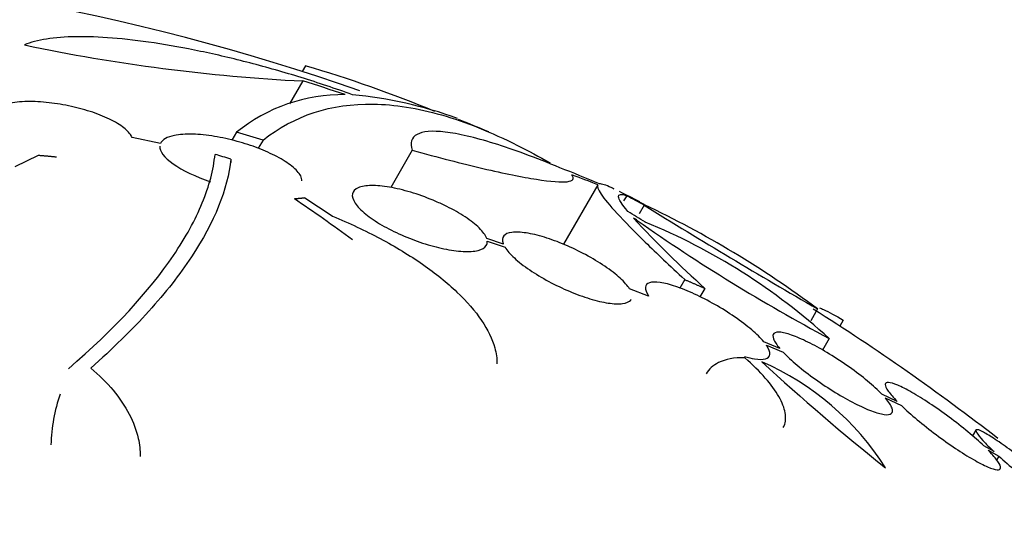
# Model space of a CAD drawing. Units: millimetres. Extents: x 0 to 1410, y 0 to 1604.
# Drawn here: x 1078 to 1090, y 607 to 613 of the extents above; entities that cross this region are included whole.
import ezdxf
from ezdxf import colors
from ezdxf.entities.mleader import LeaderData, LeaderLine
from ezdxf.math import Vec2, Vec3

# ---------------------------------------------------------------- set-up
doc = ezdxf.new("R2010")
doc.units = ezdxf.units.MM
doc.layers.add('DV6_Défaut', color=7, linetype='Continuous')
doc.layers.add('Défaut', color=7, linetype='Continuous')

# ---------------------------------------------------------------- blocks, each defined once
blk = doc.blocks.new('_DOT')
at = {"color": 0}
blk.add_line((0, 0), (-1, 0), dxfattribs=at)
at = {"color": 0, "const_width": 0.333}
blk.add_lwpolyline([(-0.1665, 0, 1), (0.1665, 0, 1)], format="xyb", close=True, dxfattribs=at)
blk = doc.blocks.new('SE5')
at = {"layer": 'DV6_Défaut', "color": 7, "linetype": 'Continuous'}
for p, q in [((1081.12, 612.915), (1081.078, 612.842)), ((1081.088, 612.723), (1080.921, 612.434)), ((1080.249, 612.073), (1080.19, 611.971)), ((1079.285, 611.929), (1078.925, 612.004)), ((1080.584, 611.972), (1080.524, 611.869)), ((1077.735, 611.778), (1077.441, 611.635)), ((1082.473, 611.844), (1082.201, 611.373)), ((1080.177, 611.732), (1080.177, 611.687)), ((1084.823, 611.406), (1084.388, 610.653)), ((1085.19, 611.268), (1085.151, 611.202)), ((1085.411, 611.149), (1085.347, 611.038)), ((1083.628, 610.655), (1083.417, 610.726)), ((1083.424, 610.69), (1083.649, 610.615)), ((1085.924, 610.206), (1085.861, 610.098)), ((1085.468, 609.997), (1085.225, 610.088)), ((1086.18, 610.094), (1086.118, 609.986)), ((1087.607, 609.834), (1087.52, 609.683)), ((1087.933, 609.691), (1087.889, 609.615)), ((1087.129, 609.332), (1086.925, 609.418)), ((1087.754, 609.459), (1087.669, 609.311)), ((1086.959, 609.374), (1087.173, 609.284)), ((1088.616, 608.66), (1088.42, 608.754)), ((1088.465, 608.706), (1088.669, 608.608)), ((1089.612, 608.297), (1089.57, 608.224)), ((1089.842, 608.025), (1089.713, 608.097)), ((1089.767, 608.043), (1089.903, 607.968)), ((1089.903, 607.968), (1089.875, 607.919))]:
    blk.add_line(p, q, dxfattribs=at)
for centre, radius, start, end in [((1072.385, 585.701), 28.5, 70.6852, 89.2636), ((1082.192, 635.094), 22.399, 258.0746, 267.1743), ((1076.761, 597.971), 15.566, 67.326, 73.7397), ((1072.611, 585.696), 28.325, 71.4475, 72.5863), ((1081.599, 610.395), 2.154, 89.3654, 128.8222), ((1081.246, 607.408), 5.162, 69.5716, 84.7581), ((1072.385, 585.701), 28.6, 67.248, 68.08), ((1072.416, 585.684), 27.528, 72.7393, 73.4671), ((1070.424, 579.394), 33.777, 73.2165, 73.5728), ((1072.385, 585.701), 28.6, 63.0332, 63.6103), ((1080.761, 602.898), 9.473, 61.3331, 61.8906), ((1126.397, 677.118), 77.665, 238.14761, 240.03662), ((1079.81, 599.365), 13.053, 53.3184, 64.57), ((1074.662, 593.351), 20.616, 58.5256, 59.2458), ((1095.739, 620.719), 14.292, 222.946, 228.0267), ((1074.198, 592.603), 21.461, 58.772, 58.9185), ((1098.796, 630.132), 23.437, 234.9133, 241.8915), ((1082.424, 603.62), 7.905, 47.611, 67.6897), ((1072.385, 585.701), 28.5, 52.1018, 57.8498), ((1085.489, 605.932), 3.526, 32.3932, 66.3614), ((1105.953, 629.789), 28.078, 227.275, 231.4796), ((1080.102, 608.046), 2.205, 161.2404, 178.2951)]:
    blk.add_arc(centre, radius, start, end, dxfattribs=at)
for centre, major_axis, ratio, start_param, end_param in [((1071.948, 585.953), (14.296, 24.761), 0.687831, 0.079494, 0.106987), ((1071.938, 585.959), (14.296, 24.762), 0.619331, 0.088511, 0.108222), ((1071.389, 586.275), (14.277, 24.729), 0.699581, 0.014727, 0.027287), ((1080.651, 589.897), (-11.948, 23.538), 0.539131, -0.81643, -0.774204), ((1080.444, 590.154), (-12.737, 23.049), 0.564576, -0.830773, -0.811152), ((1079.279, 581.72), (13.417, 23.239), 0.57735, 0, 3.401435), ((1079.739, 581.455), (13.294, 23.026), 0.57735, 0, 3.446829)]:
    blk.add_ellipse(centre, major_axis=major_axis, ratio=ratio, start_param=start_param, end_param=end_param, dxfattribs=at)
for points, knots in [([(1081.717, 612.548), (1081.501, 612.625), (1081.284, 612.698), (1080.851, 612.832), (1080.633, 612.894), (1080.203, 613.006), (1079.995, 613.055), (1079.59, 613.14), (1079.392, 613.176), (1079.017, 613.232), (1078.841, 613.253), (1078.511, 613.279), (1078.356, 613.285), (1078.077, 613.281), (1077.952, 613.271), (1077.734, 613.236), (1077.639, 613.211), (1077.563, 613.179)], [0, 0, 0, 0, 0.125, 0.125, 0.25, 0.25, 0.375, 0.375, 0.5, 0.5, 0.625, 0.625, 0.75, 0.75, 0.875, 0.875, 1, 1, 1, 1]), ([(1078.925, 612.004), (1078.912, 612.038), (1078.883, 612.076), (1078.839, 612.114), (1078.796, 612.152), (1078.736, 612.19), (1078.664, 612.226), (1078.596, 612.261), (1078.514, 612.295), (1078.428, 612.325), (1078.343, 612.353), (1078.25, 612.379), (1078.157, 612.399), (1078.063, 612.42), (1077.966, 612.436), (1077.874, 612.447), (1077.777, 612.458), (1077.683, 612.462), (1077.599, 612.461), (1077.509, 612.46), (1077.428, 612.452), (1077.36, 612.437), (1077.29, 612.422), (1077.233, 612.401), (1077.195, 612.373), (1077.152, 612.343), (1077.13, 612.306), (1077.133, 612.265)], [0, 0, 0, 0, 0.107189, 0.107189, 0.107189, 0.214753, 0.214753, 0.214753, 0.318478, 0.318478, 0.318478, 0.420084, 0.420084, 0.420084, 0.523656, 0.523656, 0.523656, 0.632339, 0.632339, 0.632339, 0.747422, 0.747422, 0.747422, 0.86766, 0.86766, 0.86766, 1, 1, 1, 1]), ([(1080.584, 611.972), (1080.982, 612.286), (1081.445, 612.438), (1082.117, 612.427), (1082.256, 612.414), (1082.544, 612.368), (1082.693, 612.335), (1083.153, 612.203), (1083.473, 612.074), (1083.943, 611.838), (1084.08, 611.764), (1084.22, 611.683)], [0, 0, 0, 0, 0.454116, 0.454116, 0.567645, 0.567645, 0.681174, 0.681174, 0.908232, 0.908232, 1, 1, 1, 1]), ([(1081.077, 611.456), (1081.077, 611.475), (1081.072, 611.496), (1081.061, 611.518), (1081.041, 611.557), (1081.003, 611.599), (1080.949, 611.643), (1080.899, 611.683), (1080.834, 611.724), (1080.76, 611.763), (1080.689, 611.801), (1080.608, 611.837), (1080.523, 611.87), (1080.437, 611.903), (1080.345, 611.932), (1080.255, 611.957), (1080.159, 611.983), (1080.062, 612.004), (1079.971, 612.019), (1079.873, 612.036), (1079.779, 612.045), (1079.695, 612.047), (1079.605, 612.05), (1079.525, 612.045), (1079.461, 612.032), (1079.416, 612.022), (1079.378, 612.009), (1079.348, 611.993), (1079.317, 611.976), (1079.296, 611.954), (1079.285, 611.929)], [0, 0, 0, 0, 0.064261, 0.064261, 0.064261, 0.177098, 0.177098, 0.177098, 0.280902, 0.280902, 0.280902, 0.380202, 0.380202, 0.380202, 0.4806, 0.4806, 0.4806, 0.586674, 0.586674, 0.586674, 0.701015, 0.701015, 0.701015, 0.823276, 0.823276, 0.823276, 0.909056, 0.909056, 0.909056, 1, 1, 1, 1]), ([(1084.343, 611.622), (1084.191, 611.686), (1084.045, 611.743), (1083.767, 611.846), (1083.634, 611.892), (1083.264, 612.007), (1083.057, 612.055), (1082.725, 612.094), (1082.606, 612.084), (1082.5, 612.026), (1082.476, 611.999), (1082.456, 611.932), (1082.458, 611.892), (1082.473, 611.844)], [0, 0, 0, 0, 0.125, 0.125, 0.25, 0.25, 0.5, 0.5, 0.75, 0.75, 0.875, 0.875, 1, 1, 1, 1]), ([(1079.277, 611.897), (1079.273, 611.834), (1079.331, 611.754), (1079.563, 611.589), (1079.733, 611.508), (1079.92, 611.444)], [0, 0, 0, 0, 0.5, 0.5, 1, 1, 1, 1]), ([(1078.12, 609.076), (1078.702, 609.577), (1079.141, 610.056), (1079.605, 610.74), (1079.727, 610.963), (1079.903, 611.391), (1079.956, 611.596), (1079.976, 611.792)], [0, 0, 0, 0, 0.5, 0.5, 0.75, 0.75, 1, 1, 1, 1]), ([(1082.473, 611.844), (1082.636, 611.799), (1082.796, 611.757), (1083.095, 611.68), (1083.236, 611.645), (1083.502, 611.582), (1083.628, 611.555), (1083.855, 611.509), (1083.957, 611.49), (1084.228, 611.447), (1084.362, 611.437), (1084.513, 611.455), (1084.534, 611.484), (1084.494, 611.532)], [0, 0, 0, 0, 0.125, 0.125, 0.25, 0.25, 0.375, 0.375, 0.5, 0.5, 0.75, 0.75, 1, 1, 1, 1]), ([(1080.177, 611.732), (1080.136, 611.35), (1079.971, 610.935), (1079.53, 610.27), (1079.35, 610.04), (1078.924, 609.568), (1078.679, 609.328), (1078.403, 609.084)], [0, 0, 0, 0, 0.5, 0.5, 0.75, 0.75, 1, 1, 1, 1]), ([(1083.417, 610.726), (1083.414, 610.732), (1083.412, 610.738), (1083.409, 610.744), (1083.391, 610.783), (1083.355, 610.829), (1083.303, 610.877), (1083.254, 610.922), (1083.19, 610.97), (1083.116, 611.017), (1083.046, 611.062), (1082.964, 611.106), (1082.879, 611.147), (1082.833, 611.169), (1082.786, 611.191), (1082.738, 611.211), (1082.644, 611.249), (1082.547, 611.284), (1082.454, 611.312), (1082.361, 611.34), (1082.27, 611.362), (1082.187, 611.376), (1082.102, 611.391), (1082.023, 611.398), (1081.957, 611.397), (1081.888, 611.396), (1081.831, 611.387), (1081.79, 611.369), (1081.748, 611.351), (1081.723, 611.325), (1081.716, 611.291), (1081.71, 611.258), (1081.722, 611.218), (1081.751, 611.173), (1081.78, 611.131), (1081.826, 611.083), (1081.885, 611.035), (1081.942, 610.989), (1082.012, 610.941), (1082.09, 610.896), (1082.166, 610.852), (1082.25, 610.81), (1082.338, 610.771), (1082.425, 610.733), (1082.516, 610.698), (1082.605, 610.668), (1082.697, 610.638), (1082.788, 610.614), (1082.873, 610.596), (1082.962, 610.577), (1083.045, 610.566), (1083.117, 610.562), (1083.193, 610.558), (1083.258, 610.562), (1083.307, 610.574), (1083.358, 610.587), (1083.394, 610.608), (1083.412, 610.637), (1083.421, 610.653), (1083.425, 610.671), (1083.424, 610.69)], [0, 0, 0, 0, 0.008456, 0.008456, 0.008456, 0.064994, 0.064994, 0.064994, 0.118375, 0.118375, 0.118375, 0.169377, 0.169377, 0.169377, 0.196435, 0.196435, 0.196435, 0.249978, 0.249978, 0.249978, 0.303382, 0.303382, 0.303382, 0.358917, 0.358917, 0.358917, 0.41709, 0.41709, 0.41709, 0.476512, 0.476512, 0.476512, 0.535016, 0.535016, 0.535016, 0.59074, 0.59074, 0.59074, 0.643277, 0.643277, 0.643277, 0.693783, 0.693783, 0.693783, 0.744151, 0.744151, 0.744151, 0.796149, 0.796149, 0.796149, 0.850893, 0.850893, 0.850893, 0.908474, 0.908474, 0.908474, 0.96776, 0.96776, 0.96776, 1, 1, 1, 1]), ([(1084.823, 611.406), (1084.81, 611.388), (1084.824, 611.349), (1084.907, 611.227), (1084.975, 611.145), (1085.164, 610.939), (1085.283, 610.818), (1085.568, 610.539), (1085.735, 610.381), (1085.924, 610.206)], [0, 0, 0, 0, 0.25, 0.25, 0.5, 0.5, 0.75, 0.75, 1, 1, 1, 1]), ([(1085.032, 611.352), (1085.018, 611.359), (1085.005, 611.365), (1084.924, 611.403), (1084.874, 611.419), (1084.846, 611.417)], [0, 0, 0, 0, 0.151478, 0.151478, 1, 1, 1, 1]), ([(1085.204, 611.068), (1085.128, 611.16), (1085.089, 611.222), (1085.084, 611.289), (1085.118, 611.294), (1085.19, 611.268)], [0, 0, 0, 0, 0.5, 0.5, 1, 1, 1, 1]), ([(1081.465, 611.007), (1081.677, 610.92), (1081.878, 610.826), (1082.261, 610.623), (1082.443, 610.512), (1082.768, 610.285), (1082.914, 610.168), (1083.167, 609.927), (1083.27, 609.807), (1083.431, 609.57), (1083.488, 609.452), (1083.538, 609.272), (1083.547, 609.204), (1083.547, 609.139)], [0, 0, 0, 0, 0.177794, 0.177794, 0.355588, 0.355588, 0.533382, 0.533382, 0.711176, 0.711176, 0.88897, 0.88897, 1, 1, 1, 1]), ([(1085.225, 610.088), (1085.2, 610.129), (1085.159, 610.175), (1085.107, 610.223), (1085.054, 610.272), (1084.987, 610.324), (1084.912, 610.375), (1084.839, 610.424), (1084.756, 610.474), (1084.67, 610.521), (1084.585, 610.566), (1084.495, 610.609), (1084.408, 610.646), (1084.319, 610.683), (1084.231, 610.716), (1084.149, 610.741), (1084.065, 610.767), (1083.986, 610.786), (1083.918, 610.796), (1083.846, 610.807), (1083.784, 610.81), (1083.737, 610.803), (1083.688, 610.797), (1083.652, 610.782), (1083.633, 610.758), (1083.614, 610.734), (1083.611, 610.701), (1083.626, 610.662), (1083.627, 610.659), (1083.627, 610.657), (1083.628, 610.655)], [0, 0, 0, 0, 0.109417, 0.109417, 0.109417, 0.219125, 0.219125, 0.219125, 0.325942, 0.325942, 0.325942, 0.430734, 0.430734, 0.430734, 0.536278, 0.536278, 0.536278, 0.644949, 0.644949, 0.644949, 0.757955, 0.757955, 0.757955, 0.874829, 0.874829, 0.874829, 0.993339, 0.993339, 0.993339, 1, 1, 1, 1]), ([(1083.649, 610.615), (1083.674, 610.574), (1083.714, 610.528), (1083.767, 610.479), (1083.819, 610.431), (1083.886, 610.379), (1083.961, 610.328), (1084.034, 610.278), (1084.117, 610.228), (1084.203, 610.182), (1084.288, 610.136), (1084.378, 610.094), (1084.465, 610.057), (1084.553, 610.02), (1084.642, 609.987), (1084.723, 609.963), (1084.807, 609.937), (1084.887, 609.918), (1084.956, 609.908), (1085.027, 609.897), (1085.089, 609.895), (1085.137, 609.901), (1085.186, 609.907), (1085.222, 609.923), (1085.241, 609.946), (1085.243, 609.949), (1085.245, 609.952), (1085.247, 609.956)], [0, 0, 0, 0, 0.1230574, 0.1230574, 0.1230574, 0.2464517, 0.2464517, 0.2464517, 0.3664632, 0.3664632, 0.3664632, 0.4840804, 0.4840804, 0.4840804, 0.6025882, 0.6025882, 0.6025882, 0.724767, 0.724767, 0.724767, 0.8519572, 0.8519572, 0.8519572, 0.9834914, 0.9834914, 0.9834914, 1, 1, 1, 1]), ([(1086.925, 609.418), (1086.888, 609.464), (1086.836, 609.515), (1086.774, 609.568), (1086.712, 609.621), (1086.637, 609.678), (1086.557, 609.733), (1086.479, 609.787), (1086.393, 609.84), (1086.306, 609.89), (1086.221, 609.938), (1086.133, 609.983), (1086.049, 610.022), (1085.966, 610.06), (1085.884, 610.093), (1085.811, 610.118), (1085.737, 610.143), (1085.67, 610.16), (1085.614, 610.168), (1085.557, 610.177), (1085.511, 610.176), (1085.48, 610.166), (1085.448, 610.156), (1085.429, 610.136), (1085.427, 610.108), (1085.425, 610.08), (1085.438, 610.042), (1085.467, 609.999), (1085.467, 609.998), (1085.468, 609.998), (1085.468, 609.997)], [0, 0, 0, 0, 0.111048, 0.111048, 0.111048, 0.222336, 0.222336, 0.222336, 0.331316, 0.331316, 0.331316, 0.438344, 0.438344, 0.438344, 0.545443, 0.545443, 0.545443, 0.654526, 0.654526, 0.654526, 0.766724, 0.766724, 0.766724, 0.881943, 0.881943, 0.881943, 0.998766, 0.998766, 0.998766, 1, 1, 1, 1]), ([(1087.632, 609.848), (1087.647, 609.841), (1087.664, 609.834), (1087.751, 609.793), (1087.835, 609.748), (1087.933, 609.691)], [0, 0, 0, 0, 0.196976, 0.196976, 1, 1, 1, 1]), ([(1088.42, 608.754), (1088.372, 608.805), (1088.31, 608.861), (1088.241, 608.919), (1088.172, 608.976), (1088.092, 609.037), (1088.01, 609.096), (1087.929, 609.153), (1087.842, 609.21), (1087.757, 609.262), (1087.674, 609.313), (1087.59, 609.359), (1087.513, 609.399), (1087.436, 609.438), (1087.364, 609.47), (1087.302, 609.493), (1087.239, 609.517), (1087.185, 609.531), (1087.143, 609.537), (1087.101, 609.542), (1087.071, 609.537), (1087.055, 609.523), (1087.039, 609.509), (1087.037, 609.485), (1087.05, 609.453), (1087.062, 609.42), (1087.089, 609.379), (1087.129, 609.332)], [0, 0, 0, 0, 0.11235, 0.11235, 0.11235, 0.2249, 0.2249, 0.2249, 0.335615, 0.335615, 0.335615, 0.444364, 0.444364, 0.444364, 0.552512, 0.552512, 0.552512, 0.661621, 0.661621, 0.661621, 0.772839, 0.772839, 0.772839, 0.886473, 0.886473, 0.886473, 1, 1, 1, 1]), ([(1086.68, 609.23), (1086.728, 609.216), (1086.771, 609.206), (1086.81, 609.2), (1086.867, 609.192), (1086.914, 609.192), (1086.946, 609.201), (1086.98, 609.211), (1086.999, 609.231), (1087.002, 609.258), (1087.005, 609.286), (1086.992, 609.323), (1086.964, 609.366), (1086.962, 609.369), (1086.96, 609.371), (1086.959, 609.374)], [0, 0, 0, 0, 0.17448, 0.17448, 0.17448, 0.43799, 0.43799, 0.43799, 0.708686, 0.708686, 0.708686, 0.983093, 0.983093, 0.983093, 1, 1, 1, 1]), ([(1087.173, 609.284), (1087.22, 609.234), (1087.281, 609.178), (1087.349, 609.12), (1087.418, 609.062), (1087.497, 609.001), (1087.579, 608.942), (1087.66, 608.885), (1087.747, 608.827), (1087.832, 608.775), (1087.915, 608.724), (1087.999, 608.677), (1088.077, 608.637), (1088.154, 608.598), (1088.227, 608.565), (1088.289, 608.541), (1088.353, 608.517), (1088.408, 608.502), (1088.45, 608.496), (1088.493, 608.49), (1088.524, 608.494), (1088.541, 608.508), (1088.559, 608.521), (1088.561, 608.545), (1088.55, 608.577), (1088.538, 608.609), (1088.511, 608.65), (1088.471, 608.698), (1088.469, 608.7), (1088.467, 608.703), (1088.465, 608.706)], [0, 0, 0, 0, 0.111579, 0.111579, 0.111579, 0.223359, 0.223359, 0.223359, 0.333281, 0.333281, 0.333281, 0.441153, 0.441153, 0.441153, 0.548351, 0.548351, 0.548351, 0.656486, 0.656486, 0.656486, 0.766747, 0.766747, 0.766747, 0.879446, 0.879446, 0.879446, 0.993854, 0.993854, 0.993854, 1, 1, 1, 1]), ([(1086.687, 609.214), (1086.55, 609.217), (1086.439, 609.196), (1086.284, 609.119), (1086.231, 609.07), (1086.195, 609.009)], [0, 0, 0, 0, 0.555432, 0.555432, 1, 1, 1, 1]), ([(1087.172, 608.331), (1087.177, 608.339), (1087.181, 608.346), (1087.204, 608.401), (1087.208, 608.456), (1087.186, 608.579), (1087.159, 608.648), (1087.033, 608.87), (1086.886, 609.039), (1086.687, 609.214)], [0, 0, 0, 0, 0.040943, 0.040943, 0.280708, 0.280708, 0.520472, 0.520472, 1, 1, 1, 1]), ([(1078.403, 609.084), (1078.511, 608.993), (1078.605, 608.899), (1078.767, 608.705), (1078.835, 608.603), (1078.942, 608.398), (1078.98, 608.296), (1079.021, 608.117), (1079.029, 608.041), (1079.029, 607.965)], [0, 0, 0, 0, 0.267289, 0.267289, 0.534578, 0.534578, 0.801867, 0.801867, 1, 1, 1, 1]), ([(1089.713, 608.097), (1089.655, 608.152), (1089.586, 608.213), (1089.511, 608.275), (1089.437, 608.337), (1089.355, 608.402), (1089.272, 608.463), (1089.19, 608.524), (1089.105, 608.584), (1089.025, 608.637), (1088.946, 608.689), (1088.869, 608.737), (1088.8, 608.776), (1088.733, 608.815), (1088.671, 608.846), (1088.622, 608.867), (1088.572, 608.888), (1088.532, 608.9), (1088.505, 608.901), (1088.479, 608.903), (1088.464, 608.894), (1088.464, 608.876), (1088.463, 608.857), (1088.477, 608.828), (1088.503, 608.791), (1088.529, 608.755), (1088.568, 608.71), (1088.616, 608.66)], [0, 0, 0, 0, 0.113459, 0.113459, 0.113459, 0.227083, 0.227083, 0.227083, 0.339314, 0.339314, 0.339314, 0.449573, 0.449573, 0.449573, 0.558616, 0.558616, 0.558616, 0.667687, 0.667687, 0.667687, 0.777983, 0.777983, 0.777983, 0.890197, 0.890197, 0.890197, 1, 1, 1, 1]), ([(1088.669, 608.608), (1088.726, 608.553), (1088.795, 608.492), (1088.869, 608.43), (1088.943, 608.368), (1089.025, 608.303), (1089.107, 608.241), (1089.189, 608.18), (1089.274, 608.12), (1089.354, 608.066), (1089.434, 608.013), (1089.511, 607.965), (1089.58, 607.925), (1089.649, 607.886), (1089.711, 607.854), (1089.761, 607.832), (1089.812, 607.81), (1089.853, 607.798), (1089.88, 607.796), (1089.908, 607.793), (1089.924, 607.801), (1089.925, 607.819), (1089.927, 607.837), (1089.915, 607.865), (1089.889, 607.902), (1089.864, 607.939), (1089.824, 607.985), (1089.774, 608.036), (1089.772, 608.039), (1089.769, 608.041), (1089.767, 608.043)], [0, 0, 0, 0, 0.112508, 0.112508, 0.112508, 0.225177, 0.225177, 0.225177, 0.336477, 0.336477, 0.336477, 0.445766, 0.445766, 0.445766, 0.553769, 0.553769, 0.553769, 0.661746, 0.661746, 0.661746, 0.770934, 0.770934, 0.770934, 0.88205, 0.88205, 0.88205, 0.995005, 0.995005, 0.995005, 1, 1, 1, 1]), ([(1090.729, 607.487), (1090.663, 607.547), (1090.588, 607.612), (1090.511, 607.678), (1090.433, 607.744), (1090.351, 607.812), (1090.27, 607.875), (1090.19, 607.939), (1090.11, 608), (1090.036, 608.055), (1089.963, 608.108), (1089.894, 608.156), (1089.836, 608.194), (1089.779, 608.232), (1089.73, 608.261), (1089.693, 608.279), (1089.657, 608.298), (1089.632, 608.306), (1089.62, 608.303), (1089.608, 608.301), (1089.609, 608.287), (1089.623, 608.264), (1089.637, 608.241), (1089.664, 608.207), (1089.702, 608.165), (1089.739, 608.125), (1089.787, 608.077), (1089.842, 608.025)], [0, 0, 0, 0, 0.114367, 0.114367, 0.114367, 0.228866, 0.228866, 0.228866, 0.342428, 0.342428, 0.342428, 0.454073, 0.454073, 0.454073, 0.563968, 0.563968, 0.563968, 0.673035, 0.673035, 0.673035, 0.782509, 0.782509, 0.782509, 0.893431, 0.893431, 0.893431, 1, 1, 1, 1]), ([(1089.903, 607.968), (1089.968, 607.908), (1090.042, 607.843), (1090.119, 607.777), (1090.196, 607.711), (1090.279, 607.643), (1090.359, 607.579), (1090.439, 607.515), (1090.52, 607.453), (1090.595, 607.398), (1090.668, 607.344), (1090.737, 607.295), (1090.796, 607.256), (1090.854, 607.218), (1090.904, 607.188), (1090.942, 607.169), (1090.979, 607.15), (1091.005, 607.141), (1091.018, 607.142), (1091.031, 607.144), (1091.031, 607.157), (1091.019, 607.179), (1091.006, 607.202), (1090.98, 607.235), (1090.943, 607.276), (1090.904, 607.319), (1090.851, 607.371), (1090.79, 607.429)], [0, 0, 0, 0, 0.113285, 0.113285, 0.113285, 0.226696, 0.226696, 0.226696, 0.339231, 0.339231, 0.339231, 0.449864, 0.449864, 0.449864, 0.558696, 0.558696, 0.558696, 0.666632, 0.666632, 0.666632, 0.774931, 0.774931, 0.774931, 0.884671, 0.884671, 0.884671, 1, 1, 1, 1])]:
    blk.add_open_spline(points, degree=3, knots=knots, dxfattribs=at)
for points in [[(1077.967, 611.757), (1077.851, 611.768), (1077.735, 611.778)], [(1080.981, 611.23), (1081.044, 611.236), (1081.108, 611.242)], [(1085.415, 611.154), (1085.32, 611.205), (1085.224, 611.254)], [(1085.924, 610.206), (1086.052, 610.151), (1086.18, 610.094)]]:
    blk.add_open_spline(points, degree=2, dxfattribs=at)

msp = doc.modelspace()

# ---------------------------------------------------------------- block references
at = {"layer": 'Défaut'}
msp.add_blockref('SE5', (0, 0), dxfattribs=at)

# ---------------------------------------------------------------- leaders
at = {"layer": 'Défaut', "color": 7, "linetype": 'Continuous'}
ml = msp.add_multileader_mtext('Standard', dxfattribs=at)
ml.set_content('{\\pxsm0.9;\\fSolid Edge ISO|b1||i0||c0|p34;\\W1.;06/02/2018\\P}', color=256)
ml.set_leader_properties()
ml.set_arrow_properties(name='DOT')
ml.build(insert=Vec2(0, 0))
ml.multileader.update_dxf_attribs({"leader_type": 0, "dogleg_length": 0, "arrow_head_size": 12})
ctx = ml.context
ctx.base_point, ctx.char_height, ctx.arrow_head_size, ctx.landing_gap_size = Vec3(1129.033, 1597.363), 12, 12, 4.2
notes = []
notes.append((ctx, [(0, (0, 0, 0), (0, 0), (1, 0), 1, [])]))
ctx.mtext.insert = Vec3(1131.033, 1603.483)
for ctx, leaders in notes:
    for number, flags, end, landing, length, lines in leaders:
        leader = LeaderData()
        leader.index, (leader.has_last_leader_line, leader.has_dogleg_vector, leader.attachment_direction) = number, flags
        leader.last_leader_point, leader.dogleg_vector, leader.dogleg_length = Vec3(end), Vec3(landing), length
        for number, points, colour, breaks in lines:
            line = LeaderLine()
            line.index, line.vertices, line.color, line.breaks = number, Vec3.list(points), colors.encode_raw_color(colour), breaks
            leader.lines.append(line)
        ctx.leaders.append(leader)

doc.saveas('drawing.dxf')
